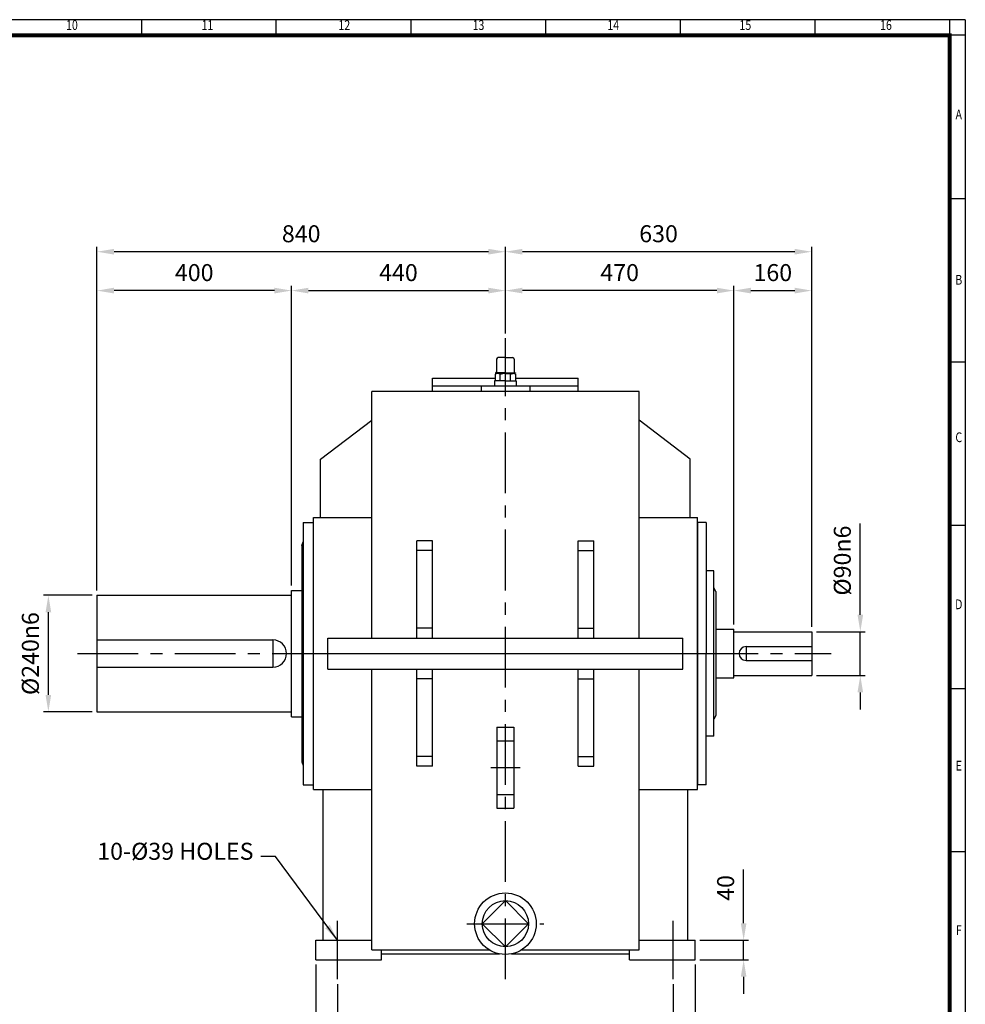
# Model space of a CAD drawing. Units: millimetres. Extents: x 144 to 4640, y 112 to 3200.
# Drawn here: x 2695 to 4640, y 1174 to 3200 of the extents above; entities that cross this region are included whole.
import ezdxf
from ezdxf.enums import TextEntityAlignment as Align

# ---------------------------------------------------------------- set-up
doc = ezdxf.new("R2010")
doc.units = ezdxf.units.MM
doc.header["$LTSCALE"] = 100
doc.linetypes.add('CENTER', pattern=[2, 1.25, -0.25, 0.25, -0.25])
doc.layers.get('0').update_dxf_attribs({"linetype": 'CONTINUOUS', "lineweight": 30})
doc.layers.get('DEFPOINTS').update_dxf_attribs({"linetype": 'CONTINUOUS'})
for name, color, linetype in [('C', 1, 'CENTER'), ('CENTER', 1, 'CENTER'), ('O', 3, 'CONTINUOUS')]:
    doc.layers.add(name, color=color, linetype=linetype)
doc.styles.add('ROMANS', font='romans.shx', dxfattribs={"width": 0.7, "height": 3.5, "bigfont": 'whgtxt.shx'})
doc.styles.get("Standard").update_dxf_attribs({"font": 'romans.shx', "width": 0.8, "bigfont": 'whgtxt.shx'})
doc.dimstyles.new('AM_ISO', dxfattribs={"dimtxt": 3.5, "dimasz": 3.5, "dimexe": 1, "dimexo": 1, "dimgap": 1.5, "dimtad": 1, "dimdsep": 46, "dimtxsty": 'Standard', "dimcen": 0, "dimclrd": 256, "dimclre": 256, "dimclrt": 3, "dimadec": 0, "dimazin": 2, "dimtp": 0.1, "dimtm": 0.1, "dimtfac": 0.71, "dimtmove": 0, "dimatfit": 3, "dimfxl": 1, "dimlwd": -1, "dimlwe": -1, "dimarcsym": 1})
doc.dimstyles.new('AM_ISO$7', dxfattribs={"dimtxt": 3.5, "dimasz": 3.5, "dimexe": 1, "dimexo": 1, "dimgap": 1.5, "dimtad": 1, "dimdsep": 46, "dimtxsty": 'Standard', "dimcen": 0, "dimclrd": 256, "dimclre": 256, "dimclrt": 3, "dimadec": 0, "dimazin": 2, "dimtp": 0.1, "dimtm": 0.1, "dimtfac": 0.71, "dimtmove": 0, "dimatfit": 3, "dimfxl": 1, "dimlwd": -1, "dimlwe": -1, "dimarcsym": 1})

# ---------------------------------------------------------------- blocks, each defined once
blk = doc.blocks.new('HS_A2양식_S(420X594MM)')
for p, q in [((580, 400), (18, 400)), ((368.25, 396), (368.25, 400)), ((402.87, 396), (402.87, 400)), ((437.5, 396), (437.5, 400)), ((472.12, 396), (472.12, 400)), ((506.75, 396), (506.75, 400)), ((541.37, 396), (541.37, 400)), ((576, 396), (576, 399.96)), ((580, 396), (18, 396)), ((576, 396), (576, 14)), ((576, 354), (580, 354)), ((576, 312), (580, 312)), ((576, 270), (580, 270)), ((576, 228), (580, 228)), ((576, 186), (580, 186))]:
    blk.add_line(p, q)
at = {"color": 0}
blk.add_line((580, 400), (580, 14), dxfattribs=at)
at = {"color": 3, "const_width": 1}
blk.add_lwpolyline([(22, 18), (576, 18), (576, 396), (22, 396), (22, 17.5)], dxfattribs=at)
at = {"style": 'ROMANS', "width": 0.8}
for s, p in [('10', (350.32, 398.29)), ('11', (385.16, 398.29)), ('12', (420.35, 398.29)), ('13', (454.84, 398.29)), ('14', (489.49, 398.29)), ('15', (523.45, 398.29)), ('16', (559.6, 398.29)), ('A', (578.32, 375.28)), ('B', (578.32, 332.77)), ('C', (578.32, 292.26)), ('D', (578.32, 249.29)), ('E', (578.32, 207.78)), ('F', (578.32, 165.44))]:
    blk.add_text(s, height=2.5, dxfattribs=at).set_placement(p, align=Align.MIDDLE)
blk = doc.blocks.new('*D13')
at = {"linetype": 'ByBlock', "transparency": 16777216}
for p, q in [((3304.1, 1255.5), (3304.1, 995.5)), ((4084.1, 1255.5), (4084.1, 995.5)), ((3339.1, 1005.5), (4049.1, 1005.5))]:
    blk.add_line(p, q, dxfattribs=at)
at = {"transparency": 16777216}
for points in [[(3339.1, 1011.4), (3339.1, 999.7), (3304.1, 1005.5)], [(4049.1, 1011.4), (4049.1, 999.7), (4084.1, 1005.5)]]:
    blk.add_solid(points, dxfattribs=at)
at = {"layer": 'DEFPOINTS', "color": 0, "transparency": 16777216}
for p in [(3304.1, 1265.5), (4084.1, 1265.5), (4084.1, 1005.5)]:
    blk.add_point(p, dxfattribs=at)
at = {"transparency": 16777216, "insert": (3694.1, 1038), "char_height": 35, "attachment_point": 5}
blk.add_mtext('780', dxfattribs=at)
blk = doc.blocks.new('*D14')
at = {"linetype": 'ByBlock', "transparency": 16777216}
for p, q in [((3349.1, 1215.5), (3349.1, 1075.5)), ((4039.1, 1215.5), (4039.1, 1075.5)), ((3384.1, 1085.5), (4004.1, 1085.5))]:
    blk.add_line(p, q, dxfattribs=at)
at = {"transparency": 16777216}
for points in [[(3384.1, 1091.4), (3384.1, 1079.7), (3349.1, 1085.5)], [(4004.1, 1091.4), (4004.1, 1079.7), (4039.1, 1085.5)]]:
    blk.add_solid(points, dxfattribs=at)
at = {"layer": 'DEFPOINTS', "color": 0, "transparency": 16777216}
for p in [(3349.1, 1225.5), (4039.1, 1225.5), (4039.1, 1085.5)]:
    blk.add_point(p, dxfattribs=at)
at = {"transparency": 16777216, "insert": (3694.1, 1118), "char_height": 35, "attachment_point": 5}
blk.add_mtext('690', dxfattribs=at)
blk = doc.blocks.new('*D23')
at = {"linetype": 'ByBlock', "transparency": 16777216}
for p, q in [((2854.1, 2025.5), (2854.1, 2732.5)), ((3659.1, 2722.5), (2889.1, 2722.5)), ((3694.1, 2554.5), (3694.1, 2732.5))]:
    blk.add_line(p, q, dxfattribs=at)
at = {"transparency": 16777216}
for points in [[(2889.1, 2728.4), (2889.1, 2716.7), (2854.1, 2722.5)], [(3659.1, 2728.4), (3659.1, 2716.7), (3694.1, 2722.5)]]:
    blk.add_solid(points, dxfattribs=at)
at = {"layer": 'DEFPOINTS', "color": 0, "transparency": 16777216}
for p in [(2854.1, 2722.5), (3694.1, 2544.5), (2854.1, 2015.5)]:
    blk.add_point(p, dxfattribs=at)
at = {"transparency": 16777216, "insert": (3274.1, 2755), "char_height": 35, "attachment_point": 5}
blk.add_mtext('840', dxfattribs=at)
blk = doc.blocks.new('*D24')
at = {"linetype": 'ByBlock', "transparency": 16777216}
for p, q in [((3219.1, 2642.5), (2889.1, 2642.5)), ((3254.1, 2035.5), (3254.1, 2652.5))]:
    blk.add_line(p, q, dxfattribs=at)
at = {"transparency": 16777216}
for points in [[(2889.1, 2648.4), (2889.1, 2636.7), (2854.1, 2642.5)], [(3219.1, 2648.4), (3219.1, 2636.7), (3254.1, 2642.5)]]:
    blk.add_solid(points, dxfattribs=at)
at = {"layer": 'DEFPOINTS', "color": 0, "transparency": 16777216}
for p in [(2854.1, 2642.5), (2854.1, 2642.5), (3254.1, 2025.5)]:
    blk.add_point(p, dxfattribs=at)
at = {"transparency": 16777216, "insert": (3054.1, 2675), "char_height": 35, "attachment_point": 5}
blk.add_mtext('400', dxfattribs=at)
blk = doc.blocks.new('*D25')
at = {"linetype": 'ByBlock', "transparency": 16777216}
blk.add_line((3289.1, 2642.5), (3659.1, 2642.5), dxfattribs=at)
at = {"transparency": 16777216}
for points in [[(3289.1, 2648.4), (3289.1, 2636.7), (3254.1, 2642.5)], [(3659.1, 2648.4), (3659.1, 2636.7), (3694.1, 2642.5)]]:
    blk.add_solid(points, dxfattribs=at)
at = {"layer": 'DEFPOINTS', "color": 0, "transparency": 16777216}
for p in [(3254.1, 2642.5), (3694.1, 2642.5), (3694.1, 2642.5)]:
    blk.add_point(p, dxfattribs=at)
at = {"transparency": 16777216, "insert": (3474.1, 2675), "char_height": 35, "attachment_point": 5}
blk.add_mtext('440', dxfattribs=at)
blk = doc.blocks.new('*D26')
at = {"linetype": 'ByBlock', "transparency": 16777216}
for p, q in [((4289.1, 2722.5), (3729.1, 2722.5)), ((4324.1, 1950.5), (4324.1, 2732.5))]:
    blk.add_line(p, q, dxfattribs=at)
at = {"transparency": 16777216}
for points in [[(3729.1, 2728.4), (3729.1, 2716.7), (3694.1, 2722.5)], [(4289.1, 2728.4), (4289.1, 2716.7), (4324.1, 2722.5)]]:
    blk.add_solid(points, dxfattribs=at)
at = {"layer": 'DEFPOINTS', "color": 0, "transparency": 16777216}
for p in [(3694.1, 2722.5), (3694.1, 2722.5), (4324.1, 1940.5)]:
    blk.add_point(p, dxfattribs=at)
at = {"transparency": 16777216, "insert": (4009.1, 2755), "char_height": 35, "attachment_point": 5}
blk.add_mtext('630', dxfattribs=at)
blk = doc.blocks.new('*D27')
at = {"linetype": 'ByBlock', "transparency": 16777216}
for p, q in [((4129.1, 2642.5), (3729.1, 2642.5)), ((4164.1, 1955.5), (4164.1, 2652.5))]:
    blk.add_line(p, q, dxfattribs=at)
at = {"transparency": 16777216}
for points in [[(3729.1, 2648.4), (3729.1, 2636.7), (3694.1, 2642.5)], [(4129.1, 2648.4), (4129.1, 2636.7), (4164.1, 2642.5)]]:
    blk.add_solid(points, dxfattribs=at)
at = {"layer": 'DEFPOINTS', "color": 0, "transparency": 16777216}
for p in [(3694.1, 2642.5), (3694.1, 2642.5), (4164.1, 1945.5)]:
    blk.add_point(p, dxfattribs=at)
at = {"transparency": 16777216, "insert": (3929.1, 2675), "char_height": 35, "attachment_point": 5}
blk.add_mtext('470', dxfattribs=at)
blk = doc.blocks.new('*D28')
at = {"linetype": 'ByBlock', "transparency": 16777216}
blk.add_line((4199.1, 2642.5), (4289.1, 2642.5), dxfattribs=at)
at = {"transparency": 16777216}
for points in [[(4199.1, 2648.4), (4199.1, 2636.7), (4164.1, 2642.5)], [(4289.1, 2648.4), (4289.1, 2636.7), (4324.1, 2642.5)]]:
    blk.add_solid(points, dxfattribs=at)
at = {"layer": 'DEFPOINTS', "color": 0, "transparency": 16777216}
for p in [(4164.1, 2642.5), (4324.1, 2642.5), (4324.1, 2642.5)]:
    blk.add_point(p, dxfattribs=at)
at = {"transparency": 16777216, "insert": (4244.1, 2675), "char_height": 35, "attachment_point": 5}
blk.add_mtext('160', dxfattribs=at)
blk = doc.blocks.new('*D31')
at = {"linetype": 'ByBlock', "transparency": 16777216}
for p, q in [((4184.1, 1340.5), (4184.1, 1450.9)), ((4094.1, 1305.5), (4194.1, 1305.5)), ((4184.1, 1265.5), (4184.1, 1305.5)), ((4094.1, 1265.5), (4194.1, 1265.5)), ((4184.1, 1230.5), (4184.1, 1195.5))]:
    blk.add_line(p, q, dxfattribs=at)
at = {"transparency": 16777216}
for points in [[(4178.3, 1340.5), (4189.9, 1340.5), (4184.1, 1305.5)], [(4178.3, 1230.5), (4189.9, 1230.5), (4184.1, 1265.5)]]:
    blk.add_solid(points, dxfattribs=at)
at = {"layer": 'DEFPOINTS', "color": 0, "transparency": 16777216}
for p in [(4084.1, 1305.5), (4184.1, 1305.5), (4084.1, 1265.5)]:
    blk.add_point(p, dxfattribs=at)
at = {"transparency": 16777216, "insert": (4151.6, 1413.2), "char_height": 35, "attachment_point": 5, "rotation": 90}
blk.add_mtext('40', dxfattribs=at)
blk = doc.blocks.new('*D32')
at = {"linetype": 'ByBlock', "transparency": 16777216}
for p, q in [((4424.1, 1975.5), (4424.1, 2163.2)), ((4334.1, 1940.5), (4434.1, 1940.5)), ((4424.1, 1850.5), (4424.1, 1940.5)), ((4334.1, 1850.5), (4434.1, 1850.5)), ((4424.1, 1815.5), (4424.1, 1780.5))]:
    blk.add_line(p, q, dxfattribs=at)
at = {"transparency": 16777216}
for points in [[(4418.3, 1975.5), (4429.9, 1975.5), (4424.1, 1940.5)], [(4418.3, 1815.5), (4429.9, 1815.5), (4424.1, 1850.5)]]:
    blk.add_solid(points, dxfattribs=at)
at = {"layer": 'DEFPOINTS', "color": 0, "transparency": 16777216}
for p in [(4324.1, 1940.5), (4424.1, 1940.5), (4324.1, 1850.5)]:
    blk.add_point(p, dxfattribs=at)
at = {"transparency": 16777216, "insert": (4391.6, 2086.9), "char_height": 35, "attachment_point": 5, "rotation": 90}
blk.add_mtext('%%C90n6', dxfattribs=at)
blk = doc.blocks.new('*D33')
at = {"linetype": 'ByBlock', "transparency": 16777216}
for p, q in [((2844.1, 2015.5), (2744.1, 2015.5)), ((2754.1, 1810.5), (2754.1, 1980.5)), ((2844.1, 1775.5), (2744.1, 1775.5))]:
    blk.add_line(p, q, dxfattribs=at)
at = {"transparency": 16777216}
for points in [[(2748.3, 1980.5), (2759.9, 1980.5), (2754.1, 2015.5)], [(2748.3, 1810.5), (2759.9, 1810.5), (2754.1, 1775.5)]]:
    blk.add_solid(points, dxfattribs=at)
at = {"layer": 'DEFPOINTS', "color": 0, "transparency": 16777216}
for p in [(2754.1, 2015.5), (2854.1, 2015.5), (2854.1, 1775.5)]:
    blk.add_point(p, dxfattribs=at)
at = {"transparency": 16777216, "insert": (2721.6, 1895.5), "char_height": 35, "attachment_point": 5, "rotation": 90}
blk.add_mtext('%%C240n6', dxfattribs=at)

msp = doc.modelspace()

# ---------------------------------------------------------------- linework, layer by layer
at = {"layer": 'C'}
for p, q in [((3694.089802, 1225.527042), (3694.089802, 2544.527042)), ((2814.089802, 1895.527042), (3299.089802, 1895.527042)), ((4089.089802, 1895.527042), (4364.089802, 1895.527042)), ((3676.682395, 1716.155103), (3711.49721, 1716.155103)), ((3663.954742, 1660.767897), (3724.224863, 1660.767897)), ((3676.682395, 1605.380692), (3711.49721, 1605.380692)), ((3614.965223, 1339.620706), (3773.214381, 1339.620706))]:
    msp.add_line(p, q, dxfattribs=at)
at = {"layer": 'CENTER'}
for p, q in [((3349.089802, 1225.527042), (3349.089802, 1345.527042)), ((4039.089802, 1225.527042), (4039.089802, 1345.527042))]:
    msp.add_line(p, q, dxfattribs=at)
at = {"layer": 'O'}
for p, q in [((3676.062024, 2501.249264), (3676.062024, 2475.027042)), ((3694.089802, 2504.527042), (3679.339802, 2504.527042)), ((3694.089802, 2504.527042), (3708.839802, 2504.527042)), ((3712.11758, 2501.249264), (3712.11758, 2475.027042)), ((3673.56044, 2473.388153), (3673.56044, 2472.830359)), ((3694.089802, 2473.388153), (3673.56044, 2473.388153)), ((3673.56044, 2472.830359), (3694.089802, 2472.830359)), ((3676.450036, 2471.574806), (3676.450036, 2472.830359)), ((3694.089802, 2473.388153), (3714.619164, 2473.388153)), ((3714.619164, 2472.830359), (3694.089802, 2472.830359)), ((3711.729568, 2471.574806), (3711.729568, 2472.830359)), ((3714.619164, 2473.388153), (3714.619164, 2472.830359)), ((3544.089802, 2434.527042), (3544.089802, 2462.527042)), ((3544.089802, 2462.527042), (3673.275913, 2462.527042)), ((3694.089802, 2456.999264), (3671.964802, 2456.999264)), ((3671.964802, 2456.999264), (3671.964802, 2446.527042)), ((3673.275913, 2470.301674), (3673.275913, 2456.999264)), ((3694.089802, 2471.749264), (3677.825043, 2471.749264)), ((3683.681459, 2456.999264), (3683.681459, 2470.102808)), ((3694.089802, 2471.749264), (3710.354561, 2471.749264)), ((3694.089802, 2456.999264), (3716.214802, 2456.999264)), ((3704.498144, 2456.999264), (3704.498144, 2470.20974)), ((3714.903691, 2470.301674), (3714.903691, 2456.999264)), ((3714.903691, 2462.527042), (3844.089802, 2462.527042)), ((3716.214802, 2456.999264), (3716.214802, 2446.527042)), ((3844.089802, 2434.527042), (3844.089802, 2462.527042)), ((3969.089802, 2434.527042), (3419.089802, 2434.527042)), ((3419.089802, 1927.527042), (3419.089802, 2434.527042)), ((3544.089802, 2446.527042), (3844.089802, 2446.527042)), ((3644.089802, 2446.527042), (3744.089802, 2446.527042)), ((3644.089802, 2446.527042), (3644.089802, 2434.527042)), ((3744.089802, 2446.527042), (3744.089802, 2434.527042)), ((3969.089802, 1927.527042), (3969.089802, 2434.527042)), ((3314.089802, 2295.527042), (3419.089802, 2375.527042)), ((4074.089802, 2295.527042), (3969.089802, 2375.527042)), ((3314.089802, 2175.527042), (3314.089802, 2295.527042)), ((4074.089802, 2175.527042), (4074.089802, 2295.527042)), ((3299.089802, 2175.527042), (3419.089802, 2175.527042)), ((3299.089802, 1615.527042), (3299.089802, 2175.527042)), ((3969.089802, 2175.527042), (4089.089802, 2175.527042)), ((4089.089802, 1615.527042), (4089.089802, 2175.527042)), ((3278.089802, 2165.527042), (3278.089802, 1625.527042)), ((3278.089802, 2165.527042), (3299.089802, 2165.527042)), ((3299.089802, 1625.527042), (3299.089802, 2165.527042)), ((4089.089802, 2165.527042), (4089.089802, 1625.527042)), ((4107.089802, 2165.527042), (4089.089802, 2165.527042)), ((4107.089802, 2165.527042), (4107.089802, 1895.527042)), ((3275.089802, 2118.027042), (3278.089802, 2125.527042)), ((3275.089802, 2118.027042), (3275.089802, 1673.027042)), ((3544.089802, 2127.527042), (3512.089802, 2127.527042)), ((3512.089802, 1927.527042), (3512.089802, 2127.527042)), ((3544.089802, 2107.527042), (3512.089802, 2107.527042)), ((3544.089802, 1927.527042), (3544.089802, 2127.527042)), ((3844.089802, 1927.527042), (3844.089802, 2127.527042)), ((3844.089802, 2127.527042), (3876.089802, 2127.527042)), ((3844.089802, 2107.527042), (3876.089802, 2107.527042)), ((3876.089802, 1927.527042), (3876.089802, 2127.527042)), ((4123.089802, 2065.527042), (4107.089802, 2065.527042)), ((4123.089802, 1725.527042), (4123.089802, 2065.527042)), ((4127.089802, 2023.027042), (4123.089802, 2030.527042)), ((2854.089802, 2015.527042), (2854.089802, 1775.527042)), ((2854.089802, 2015.527042), (3254.089802, 2015.527042)), ((3254.089802, 1765.527042), (3254.089802, 2025.527042)), ((3254.089802, 2025.527042), (3275.089802, 2025.527042)), ((4127.089802, 2023.027042), (4127.089802, 1768.027042)), ((3544.089802, 1947.527042), (3512.089802, 1947.527042)), ((3844.089802, 1947.527042), (3876.089802, 1947.527042)), ((4127.089802, 1945.527042), (4164.089802, 1945.527042)), ((4164.089802, 1845.527042), (4164.089802, 1945.527042)), ((3329.089802, 1927.527042), (4059.089802, 1927.527042)), ((3329.089802, 1863.527042), (3329.089802, 1927.527042)), ((4059.089802, 1863.527042), (4059.089802, 1927.527042)), ((4164.089802, 1940.527042), (4324.089802, 1940.527042)), ((4324.089802, 1940.527042), (4324.089802, 1850.527042)), ((2854.089802, 1923.527042), (3216.089802, 1923.527042)), ((3216.089802, 1923.527042), (3216.089802, 1867.527042)), ((4189.020358, 1909.81732), (4324.089802, 1909.81732)), ((4189.020358, 1909.81732), (4189.020358, 1881.236764)), ((3299.089802, 1895.527042), (4089.089802, 1895.527042)), ((4107.089802, 1625.527042), (4107.089802, 1895.527042)), ((2854.089802, 1867.527042), (3216.089802, 1867.527042)), ((4189.020358, 1881.236764), (4324.089802, 1881.236764)), ((3329.089802, 1863.527042), (4059.089802, 1863.527042)), ((3419.089802, 1285.527042), (3419.089802, 1863.527042)), ((3512.089802, 1663.527042), (3512.089802, 1863.527042)), ((3544.089802, 1663.527042), (3544.089802, 1863.527042)), ((3844.089802, 1663.527042), (3844.089802, 1863.527042)), ((3876.089802, 1663.527042), (3876.089802, 1863.527042)), ((3969.089802, 1285.527042), (3969.089802, 1863.527042)), ((4127.089802, 1845.527042), (4164.089802, 1845.527042)), ((4164.089802, 1850.527042), (4324.089802, 1850.527042)), ((3544.089802, 1843.527042), (3512.089802, 1843.527042)), ((3844.089802, 1843.527042), (3876.089802, 1843.527042)), ((2854.089802, 1775.527042), (3254.089802, 1775.527042)), ((3254.089802, 1765.527042), (3275.089802, 1765.527042)), ((4127.089802, 1768.027042), (4123.089802, 1760.527042)), ((3676.682395, 1744.010064), (3676.682395, 1577.52573)), ((3676.682395, 1744.010064), (3711.49721, 1744.010064)), ((3711.49721, 1744.010064), (3711.49721, 1577.52573)), ((4123.089802, 1725.527042), (4107.089802, 1725.527042)), ((3544.089802, 1683.527042), (3512.089802, 1683.527042)), ((3844.089802, 1683.527042), (3876.089802, 1683.527042)), ((3275.089802, 1673.027042), (3278.089802, 1665.527042)), ((3544.089802, 1663.527042), (3512.089802, 1663.527042)), ((3844.089802, 1663.527042), (3876.089802, 1663.527042)), ((3278.089802, 1625.527042), (3299.089802, 1625.527042)), ((4107.089802, 1625.527042), (4089.089802, 1625.527042)), ((3299.089802, 1615.527042), (3419.089802, 1615.527042)), ((3319.089802, 1305.527042), (3319.089802, 1615.527042)), ((3969.089802, 1615.527042), (4089.089802, 1615.527042)), ((4069.089802, 1305.527042), (4069.089802, 1615.527042)), ((3676.682395, 1577.52573), (3711.49721, 1577.52573)), ((3694.089802, 1387.095453), (3646.615055, 1339.620706)), ((3741.56455, 1339.620706), (3694.089802, 1387.095453)), ((3646.615055, 1339.620706), (3694.089802, 1292.145958)), ((3694.089802, 1292.145958), (3741.56455, 1339.620706)), ((3304.089802, 1265.527042), (3304.089802, 1305.527042)), ((3304.089802, 1305.527042), (3419.089802, 1305.527042)), ((3969.089802, 1305.527042), (4084.089802, 1305.527042)), ((4084.089802, 1265.527042), (4084.089802, 1305.527042)), ((3419.089802, 1285.527042), (3661.215451, 1285.527042)), ((3439.089802, 1265.527042), (3439.089802, 1285.527042)), ((3439.089802, 1277.527042), (3681.792472, 1277.527042)), ((3706.387132, 1277.527042), (3949.089802, 1277.527042)), ((3726.964153, 1285.527042), (3969.089802, 1285.527042)), ((3949.089802, 1265.527042), (3949.089802, 1285.527042)), ((3304.089802, 1265.527042), (3439.089802, 1265.527042)), ((3949.089802, 1265.527042), (4084.089802, 1265.527042))]:
    msp.add_line(p, q, dxfattribs=at)
for radius in [63.299663, 47.474747]:
    msp.add_circle((3694.089802, 1339.620706), radius, dxfattribs=at)
for centre, radius, start, end in [((3679.339802, 2501.249264), 3.277778, 90, 180), ((3708.839802, 2501.249264), 3.277778, 0, 90), ((3674.423135, 2475.027042), 1.638889, 270, 0), ((3713.756468, 2475.027042), 1.638889, 180, 270), ((3678.324281, 2462.308644), 9.453811, 55.516354778, 122.276355297), ((3694.260384, 2436.948668), 34.801015, 72.89163105, 107.705133606), ((3709.855323, 2462.308644), 9.453811, 57.723644703, 124.483645222), ((3216.089802, 1895.527042), 28, 270, 90), ((4189.020358, 1895.527042), 14.290278, 90, 270)]:
    msp.add_arc(centre, radius, start, end, dxfattribs=at)

# ---------------------------------------------------------------- block references
at = {"lineweight": 0, "xscale": 8, "yscale": 8, "zscale": 8}
msp.add_blockref('HS_A2양식_S(420X594MM)', (0, 0), dxfattribs=at)

# ---------------------------------------------------------------- texts
at = {"insert": (3176.004846, 1460.243651), "char_height": 35, "attachment_point": 9}
msp.add_mtext('10-%%C39 HOLES', dxfattribs=at)

# ---------------------------------------------------------------- dimensions: what is measured, and where the dimension line sits
for base, p1, p2, picture, middle in [((2854.089802, 2722.527042), (3694.089802, 2544.527042), (2854.089802, 2015.527042), '*D23', (3274.089802, 2755.027042)), ((3694.089802, 2722.527042), (4324.089802, 1940.527042), (3694.089802, 2722.527042), '*D26', (4009.089802, 2755.027042)), ((2854.089802, 2642.527042), (3254.089802, 2025.527042), (2854.089802, 2642.527042), '*D24', (3054.089802, 2675.027042)), ((3694.089802, 2642.527042), (3254.089802, 2642.527042), (3694.089802, 2642.527042), '*D25', (3474.089802, 2675.027042)), ((3694.089802, 2642.527042), (4164.089802, 1945.527042), (3694.089802, 2642.527042), '*D27', (3929.089802, 2675.027042)), ((4324.089802, 2642.527042), (4164.089802, 2642.527042), (4324.089802, 2642.527042), '*D28', (4244.089802, 2675.027042)), ((4084.089802, 1005.527042), (3304.089802, 1265.527042), (4084.089802, 1265.527042), '*D13', (3694.089802, 1038.027042)), ((4039.089802, 1085.527042), (3349.089802, 1225.527042), (4039.089802, 1225.527042), '*D14', (3694.089802, 1118.027042))]:
    dim = msp.add_linear_dim(base=base, p1=p1, p2=p2, dimstyle='AM_ISO', override={"dimscale": 10, "dimdec": 5, "dimclrt": 256, "dimtdec": 3, "dimfxl": 1.25})
    dim.commit()
    dim.dimension.update_dxf_attribs({"geometry": picture, "text_midpoint": middle})
for base, p1, p2, picture, middle in [((4424.089802, 1940.527042), (4324.089802, 1850.527042), (4324.089802, 1940.527042), '*D32', (4391.589802, 2086.860376)), ((2754.089802, 2015.527042), (2854.089802, 1775.527042), (2854.089802, 2015.527042), '*D33', (2721.589802, 1895.527042))]:
    dim = msp.add_linear_dim(base=base, p1=p1, p2=p2, angle=90, text='%%C<>n6', dimstyle='AM_ISO', override={"dimscale": 10, "dimdec": 5, "dimclrt": 256, "dimtdec": 3, "dimfxl": 1.25})
    dim.commit()
    dim.dimension.update_dxf_attribs({"geometry": picture, "text_midpoint": middle})
dim = msp.add_linear_dim(base=(4184.089802, 1305.527042), p1=(4084.089802, 1265.527042), p2=(4084.089802, 1305.527042), angle=90, dimstyle='AM_ISO', override={"dimscale": 10, "dimdec": 5, "dimclrt": 256, "dimtdec": 3, "dimfxl": 1.25})
dim.commit()
dim.dimension.update_dxf_attribs({"geometry": '*D31', "text_midpoint": (4151.589802, 1413.193709)})

# ---------------------------------------------------------------- leaders
at = {"annotation_type": 0, "has_hookline": 1, "hookline_direction": 1, "text_width": 306.083333}
msp.add_leader([(3349.089802, 1305.527042), (3221.247336, 1477.743651), (3191.004846, 1477.743651)], dimstyle='AM_ISO$7', override={"dimscale": 10, "dimgap": 1.5, "dimtad": 0, "dimdec": 5, "dimclrt": 256, "dimtdec": 3, "dimfxl": 1.25}, dxfattribs=at)

doc.saveas('drawing.dxf')
